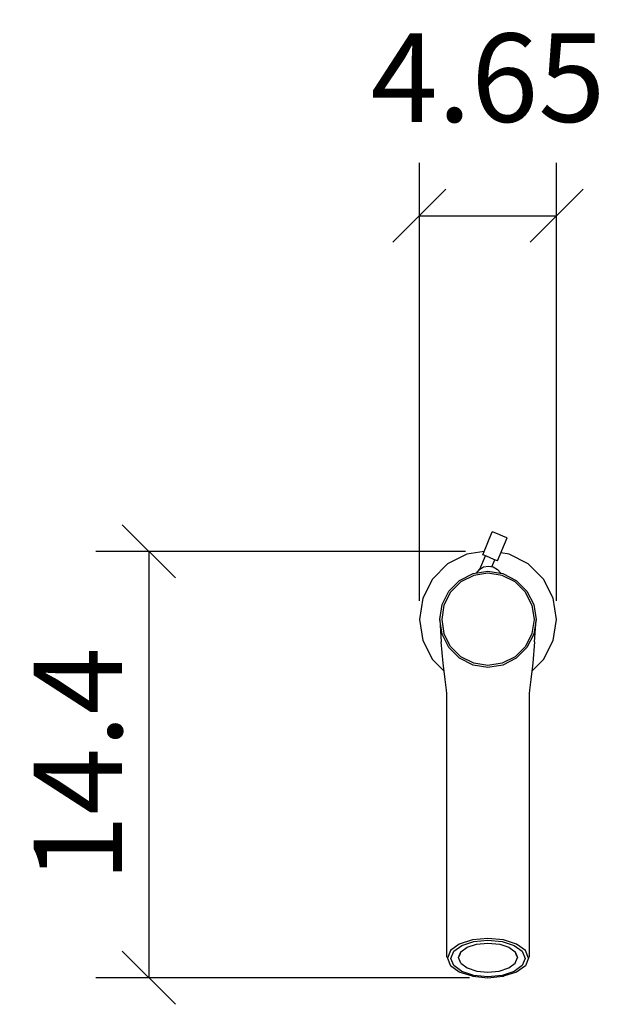
# Model space of a CAD drawing. Extents: x 184.1 to 204, y 141.5 to 174.9.
import ezdxf

# ---------------------------------------------------------------- set-up
doc = ezdxf.new("R2010")
doc.units = 0
doc.layers.add('Cotation-JacobDelafon', color=8, linetype='Continuous')
doc.styles.add('Jacob-Delafon', font='ARIAL.TTF')
doc.dimstyles.new('Cotation-Jacob-Delafon', dxfattribs={"dimtxt": 3, "dimasz": 1.8, "dimexe": 1.8, "dimexo": 0.625, "dimgap": 0.9, "dimtad": 1, "dimzin": 12, "dimdsep": 46, "dimtxsty": 'Jacob-Delafon', "dimblk": 'OBLIQUE', "dimcen": 0.9, "dimadec": 0, "dimazin": 3, "dimtfac": 1, "dimtofl": 0, "dimtmove": 2, "dimatfit": 3, "dimldrblk": 'OBLIQUE', "dimfxl": 1, "dimtolj": 1, "dimtzin": 0, "dimarcsym": 0})

# ---------------------------------------------------------------- blocks, each defined once
blk = doc.blocks.new('_Oblique')
at = {"color": 0, "linetype": 'ByBlock', "lineweight": -2}
blk.add_line((-0.5, -0.5), (0.5, 0.5), dxfattribs=at)
blk = doc.blocks.new('*D3')
at = {"layer": 'Cotation-JacobDelafon', "color": 0, "linetype": 'Continuous', "lineweight": -2}
for p, q in [((199.244, 156.898), (186.706, 156.898)), ((188.506, 156.898), (188.506, 142.436)), ((199.375, 142.436), (186.706, 142.436))]:
    blk.add_line(p, q, dxfattribs=at)
at = {"layer": 'Defpoints', "color": 0, "linetype": 'Continuous', "lineweight": 0}
for p in [(199.869, 156.898), (188.506, 142.436), (200, 142.436)]:
    blk.add_point(p, dxfattribs=at)
at = {"layer": 'Cotation-JacobDelafon', "color": 0, "linetype": 'Continuous', "lineweight": -2, "xscale": 1.8, "yscale": 1.8, "zscale": 1.8}
for p, rotation in [((188.506, 156.898), 90), ((188.506, 142.436), 270)]:
    blk.add_blockref('_Oblique', p, dxfattribs=dict(at, rotation=rotation))
at = {"layer": 'Cotation-JacobDelafon', "color": 0, "linetype": 'Continuous', "lineweight": 0, "insert": (186.1, 149.667), "char_height": 3, "attachment_point": 5, "rotation": 90, "style": 'Jacob-Delafon'}
blk.add_mtext('\\A1;14.4', dxfattribs=at)
blk = doc.blocks.new('*D4')
at = {"layer": 'Cotation-JacobDelafon', "color": 0, "linetype": 'Continuous', "lineweight": -2}
for p, q in [((197.675, 155.218), (197.675, 170.084)), ((202.325, 155.218), (202.325, 170.084)), ((197.675, 168.284), (202.325, 168.284))]:
    blk.add_line(p, q, dxfattribs=at)
at = {"layer": 'Defpoints', "color": 0, "linetype": 'Continuous', "lineweight": 0}
for p in [(202.325, 168.284), (197.675, 154.593), (202.325, 154.593)]:
    blk.add_point(p, dxfattribs=at)
at = {"layer": 'Cotation-JacobDelafon', "color": 0, "linetype": 'Continuous', "lineweight": -2, "xscale": 1.8, "yscale": 1.8, "zscale": 1.8, "rotation": 180}
blk.add_blockref('_Oblique', (197.675, 168.284), dxfattribs=at)
at = {"layer": 'Cotation-JacobDelafon', "color": 0, "linetype": 'Continuous', "lineweight": -2, "xscale": 1.8, "yscale": 1.8, "zscale": 1.8}
blk.add_blockref('_Oblique', (202.325, 168.284), dxfattribs=at)
at = {"layer": 'Cotation-JacobDelafon', "color": 0, "linetype": 'Continuous', "lineweight": 0, "insert": (200, 172.966), "char_height": 3, "attachment_point": 5, "style": 'Jacob-Delafon'}
blk.add_mtext('\\A1;4.65', dxfattribs=at)

msp = doc.modelspace()

# ---------------------------------------------------------------- linework, layer by layer
at = {"color": 7}
for p, q in [((199.822601, 156.785607), (200.145751, 157.564198)), ((200.17934, 157.550245), (200.145751, 157.564198)), ((200.271152, 157.512177), (200.17934, 157.550245)), ((200.396726, 157.460329), (200.271152, 157.512177)), ((200.325412, 156.577351), (200.647529, 157.356287)), ((200.522127, 157.408308), (200.396726, 157.460329)), ((200.614111, 157.370239), (200.522127, 157.408308)), ((200.647529, 157.356287), (200.614111, 157.370239)), ((199.281548, 156.804727), (198.633526, 156.474342)), ((199.869109, 156.897744), (199.281548, 156.804727)), ((199.729066, 156.299331), (199.914929, 156.747366)), ((199.85619, 156.771654), (199.822601, 156.785607)), ((199.948347, 156.733586), (199.85619, 156.771654)), ((200.07392, 156.681392), (199.948347, 156.733586)), ((200.199666, 156.629371), (200.07392, 156.681392)), ((200.718498, 156.804727), (200.437722, 156.849169)), ((201.36652, 156.474342), (200.718498, 156.804727)), ((198.633526, 156.474342), (198.119173, 155.959989)), ((199.710291, 156.288479), (199.854123, 156.371506)), ((199.854123, 156.371506), (200.017765, 156.400445)), ((200.017765, 156.400445), (200.181235, 156.371506)), ((200.135415, 156.379602), (200.232912, 156.615591)), ((200.181235, 156.371506), (200.325068, 156.288479)), ((200.29165, 156.591303), (200.199666, 156.629371)), ((200.325412, 156.577351), (200.29165, 156.591303)), ((201.881217, 155.959989), (201.36652, 156.474342)), ((199.040047, 155.914859), (199.495317, 156.146886)), ((199.51547, 156.085046), (199.078288, 155.862321)), ((199.495317, 156.146886), (200.000023, 156.226812)), ((200.000023, 156.161872), (199.51547, 156.085046)), ((199.606076, 156.164284), (199.710291, 156.288479)), ((200.000023, 156.226812), (200.504902, 156.146886)), ((200.484576, 156.085046), (200.000023, 156.161872)), ((200.325068, 156.288479), (200.431866, 156.161183)), ((200.413607, 156.161183), (200.431866, 156.161183)), ((200.922103, 155.862321), (200.484576, 156.085046)), ((200.504902, 156.146886), (200.959999, 155.914859)), ((198.119173, 155.959989), (197.788789, 155.311967)), ((198.678657, 155.553468), (199.040047, 155.914859)), ((199.078288, 155.862321), (198.731194, 155.515228)), ((201.269024, 155.515228), (200.922103, 155.862321)), ((200.959999, 155.914859), (201.321389, 155.553468)), ((202.211258, 155.311967), (201.881217, 155.959989)), ((197.788789, 155.311967), (197.6751, 154.593492)), ((198.446802, 155.098199), (198.678657, 155.553468)), ((198.731194, 155.515228), (198.508469, 155.078045)), ((201.491577, 155.078045), (201.269024, 155.515228)), ((201.321389, 155.553468), (201.553589, 155.098199)), ((202.324946, 154.593492), (202.211258, 155.311967)), ((198.366703, 154.593492), (198.446802, 155.098199)), ((198.508469, 155.078045), (198.431816, 154.593492)), ((201.491577, 155.078045), (201.568403, 154.593492)), ((201.553589, 155.098199), (201.633515, 154.593492)), ((198.366703, 154.593492), (198.383757, 154.701152)), ((197.6751, 154.593492), (197.788789, 153.875018)), ((198.446802, 154.088786), (198.366703, 154.593492)), ((198.367737, 154.579884), (198.417518, 153.825925)), ((198.431816, 154.593492), (198.508469, 154.108767)), ((201.568403, 154.593492), (201.491577, 154.108767)), ((201.633515, 154.593492), (201.553589, 154.088786)), ((201.582528, 153.825925), (201.632482, 154.579884)), ((202.211258, 153.875018), (202.324946, 154.593492)), ((198.678657, 153.633516), (198.446802, 154.088786)), ((198.731194, 153.671585), (198.508469, 154.108767)), ((201.491577, 154.108767), (201.269024, 153.671585)), ((201.553589, 154.088786), (201.321389, 153.633516)), ((197.788789, 153.875018), (198.119173, 153.226823)), ((198.483664, 153.111929), (198.417518, 153.825925)), ((199.040047, 153.272126), (198.678657, 153.633516)), ((199.078288, 153.324664), (198.731194, 153.671585)), ((201.269024, 153.671585), (200.922103, 153.324664)), ((201.321389, 153.633516), (200.959999, 153.272126)), ((201.582528, 153.825925), (201.516382, 153.111929)), ((201.881217, 153.226823), (202.211258, 153.875018)), ((199.51547, 153.101938), (199.078288, 153.324664)), ((200.922103, 153.324664), (200.484576, 153.101938)), ((198.119173, 153.226823), (198.515187, 152.830809)), ((198.546193, 152.55434), (198.483664, 153.111929)), ((199.495317, 153.040099), (199.040047, 153.272126)), ((199.495317, 153.040099), (199.040047, 153.272126)), ((200.000023, 152.960173), (199.495317, 153.040099)), ((200.000023, 153.025113), (199.51547, 153.101938)), ((200.484576, 153.101938), (200.000023, 153.025113)), ((200.504902, 153.040099), (200.000023, 152.960173)), ((200.959999, 153.272126), (200.504902, 153.040099)), ((201.516382, 153.111929), (201.454026, 152.55434)), ((201.485031, 152.830809), (201.881217, 153.226823)), ((198.593735, 152.196395), (198.546193, 152.55434)), ((201.454026, 152.55434), (201.406483, 152.196395)), ((198.608377, 152.07306), (198.593735, 152.196395)), ((198.608377, 143.145785), (198.608377, 152.07306)), ((201.406483, 152.196395), (201.392014, 152.07306)), ((201.392014, 152.07306), (201.392014, 143.145785)), ((199.473785, 143.720426), (199.027989, 143.576766)), ((199.110844, 143.532324), (199.518743, 143.665305)), ((200.000023, 143.770725), (199.473785, 143.720426)), ((199.518743, 143.665305), (200.000023, 143.712158)), ((200.526261, 143.720426), (200.000023, 143.770725)), ((200.000023, 143.712158), (200.481475, 143.665305)), ((200.481475, 143.665305), (200.889374, 143.532324)), ((200.972401, 143.576766), (200.526261, 143.720426)), ((198.730333, 143.362137), (198.626291, 143.102376)), ((199.027989, 143.576766), (198.730333, 143.362137)), ((198.742391, 143.091697), (198.838337, 143.333542)), ((198.838337, 143.333542), (199.110844, 143.532324)), ((199.003012, 143.119257), (199.078632, 143.311838)), ((199.081044, 143.313561), (199.024889, 143.172312)), ((199.078632, 143.311838), (199.294812, 143.470312)), ((199.294812, 143.470312), (199.6109, 143.573665)), ((199.609349, 143.572976), (200.000023, 143.611217)), ((200.000023, 143.611217), (200.399137, 143.572976)), ((200.398448, 143.573665), (200.705406, 143.470312)), ((200.705406, 143.470312), (200.921414, 143.311838)), ((200.889374, 143.532324), (201.161882, 143.333542)), ((200.975157, 143.172312), (200.919002, 143.313561)), ((200.921414, 143.311838), (200.997206, 143.119257)), ((201.269713, 143.362137), (200.972401, 143.576766)), ((201.161882, 143.333542), (201.257655, 143.091697)), ((201.374099, 143.102376), (201.269713, 143.362137)), ((198.608377, 143.145785), (198.626291, 143.102376)), ((198.626291, 143.102376), (198.731539, 142.842961)), ((198.838337, 142.850195), (198.742391, 143.091697)), ((199.080183, 142.927021), (199.003012, 143.119257)), ((200.920036, 142.927021), (200.997206, 143.119257)), ((201.257655, 143.091697), (201.161882, 142.850195)), ((201.374099, 143.102376), (201.268679, 142.842961)), ((201.374099, 143.102376), (201.392014, 143.145785)), ((199.02954, 142.630054), (198.731539, 142.842961)), ((199.110844, 142.651413), (198.838337, 142.850195)), ((199.474991, 142.487771), (199.02954, 142.630054)), ((199.080183, 142.927021), (199.296879, 142.769236)), ((199.518743, 142.518433), (199.110844, 142.651413)), ((199.296879, 142.769236), (199.619857, 142.664505)), ((199.619857, 142.664505), (200.000023, 142.627642)), ((200.000023, 142.627642), (200.380189, 142.664505)), ((200.380189, 142.664505), (200.703339, 142.769236)), ((200.889374, 142.651413), (200.481475, 142.518433)), ((200.970679, 142.630054), (200.525228, 142.487771)), ((200.703339, 142.769236), (200.920036, 142.927021)), ((201.161882, 142.850195), (200.889374, 142.651413)), ((201.268679, 142.842961), (200.970679, 142.630054)), ((199.490838, 142.485015), (199.474991, 142.487771)), ((199.490838, 142.485015), (200.000023, 142.43575)), ((200.000023, 142.471579), (199.518743, 142.518433)), ((200.481475, 142.518433), (200.000023, 142.471579)), ((200.000023, 142.43575), (200.50938, 142.485015)), ((200.50938, 142.485015), (200.525228, 142.487771))]:
    msp.add_line(p, q, dxfattribs=at)

# ---------------------------------------------------------------- dimensions: what is measured, and where the dimension line sits
at = {"layer": 'Cotation-JacobDelafon', "linetype": 'Continuous', "lineweight": 0}
dim = msp.add_linear_dim(base=(202.324946, 168.283839), p1=(197.6751, 154.593492), p2=(202.324946, 154.593492), dimstyle='Cotation-Jacob-Delafon', dxfattribs=at)
dim.commit()
dim.dimension.update_dxf_attribs({"geometry": '*D4', "text_midpoint": (200.000023, 172.965558)})
dim = msp.add_linear_dim(base=(188.505735, 142.43575), p1=(199.869109, 156.897744), p2=(200.000023, 142.43575), angle=90, text='14.4', dimstyle='Cotation-Jacob-Delafon', dxfattribs=at)
dim.commit()
dim.dimension.update_dxf_attribs({"geometry": '*D3', "text_midpoint": (186.099596, 149.666747)})

doc.saveas('drawing.dxf')
